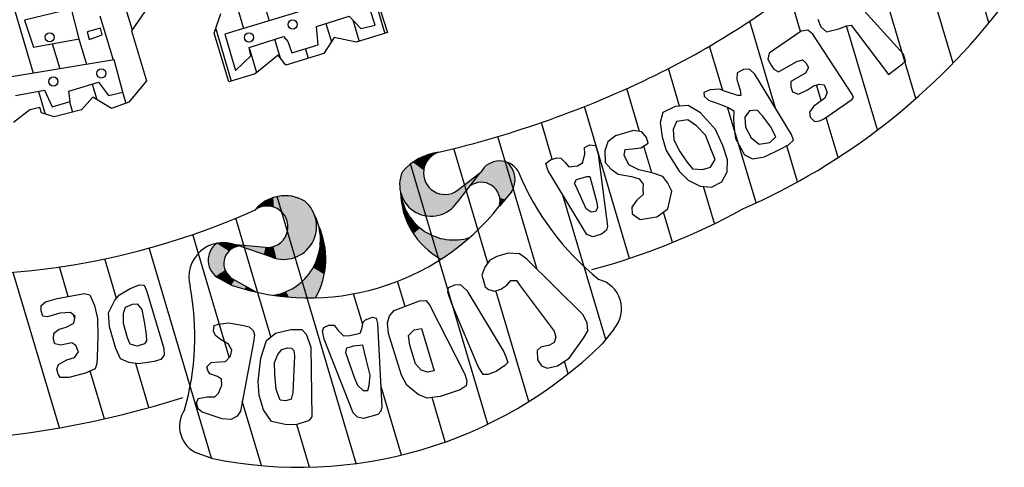
# Model space of a CAD drawing. Extents: x -3208 to -704, y -477 to 504.
# Drawn here: x -852 to -833, y 395 to 404 of the extents above; entities that cross this region are included whole.
import ezdxf

# ---------------------------------------------------------------- set-up
doc = ezdxf.new("R2010")
doc.units = 0
doc.header["$LTSCALE"] = 5
doc.header["$MEASUREMENT"] = 0
doc.layers.add('MASCARA', color=9, linetype='CONTINUOUS')

msp = doc.modelspace()

# ---------------------------------------------------------------- linework, layer by layer
at = {"layer": 'MASCARA'}
for p, q in [((-833.504, 403.517), (-833.843, 404.657)), ((-845.292, 404.257), (-845.014, 403.319)), ((-845.247, 404.228), (-844.963, 403.335)), ((-845.403, 404.11), (-848.062, 403.304)), ((-847.372, 404.088), (-847.215, 403.56)), ((-845.197, 403.473), (-845.403, 404.11)), ((-837.091, 403.353), (-837.307, 404.082)), ((-834.895, 402.078), (-835.5, 404.118)), ((-849.948, 403.797), (-849.825, 403.385)), ((-847.865, 403.956), (-847.704, 403.412)), ((-835.13, 402.922), (-836.065, 403.96)), ((-852.068, 403.765), (-851.711, 402.562)), ((-850.982, 403.783), (-851.874, 403.57)), ((-850.831, 403.215), (-850.982, 403.783)), ((-850.438, 403.655), (-850.188, 402.813)), ((-849.583, 403.733), (-849.836, 403.37)), ((-848.259, 403.324), (-848.135, 403.7)), ((-846.314, 403.447), (-845.691, 403.649)), ((-845.691, 403.649), (-845.467, 403.409)), ((-834.187, 402.754), (-834.488, 403.77)), ((-851.874, 403.57), (-851.705, 403.058)), ((-850.43, 403.419), (-850.682, 403.345)), ((-850.393, 403.293), (-850.43, 403.419)), ((-846.278, 403.1), (-846.314, 403.447)), ((-846.134, 403.506), (-846.03, 403.155)), ((-845.622, 403.576), (-845.501, 403.167)), ((-845.467, 403.409), (-845.197, 403.473)), ((-837.567, 401.895), (-838.059, 403.554)), ((-836.761, 403.588), (-836.704, 403.441)), ((-836.704, 403.441), (-836.601, 403.351)), ((-836.364, 403.407), (-836.218, 403.465)), ((-836.218, 403.465), (-836.131, 403.476)), ((-835.626, 401.48), (-836.215, 403.465)), ((-836.131, 403.476), (-836.03, 403.342)), ((-850.682, 403.345), (-850.64, 403.204)), ((-850.64, 403.204), (-850.393, 403.293)), ((-849.836, 403.37), (-849.553, 402.416)), ((-847.985, 402.398), (-848.259, 403.324)), ((-848.233, 403.402), (-847.939, 402.411)), ((-848.062, 403.304), (-847.857, 402.615)), ((-847.594, 403.051), (-846.941, 403.262)), ((-846.941, 403.262), (-846.861, 403.166)), ((-845.974, 403.242), (-846.171, 402.936)), ((-845.556, 403.15), (-845.974, 403.242)), ((-844.963, 403.335), (-845.556, 403.15)), ((-837.082, 403.359), (-837.69, 402.939)), ((-836.955, 403.381), (-837.082, 403.359)), ((-836.857, 403.305), (-836.955, 403.381)), ((-836.116, 402.166), (-836.857, 403.305)), ((-836.601, 403.351), (-836.364, 403.407)), ((-836.03, 403.342), (-835.419, 402.537)), ((-851.705, 403.058), (-850.831, 403.215)), ((-851.345, 403.123), (-851.204, 402.645)), ((-850.84, 403.214), (-850.696, 402.729)), ((-847.563, 402.89), (-847.594, 403.051)), ((-847.11, 403.207), (-847.006, 402.854)), ((-846.861, 403.166), (-846.78, 402.951)), ((-846.78, 402.951), (-846.278, 403.1)), ((-838.576, 402.233), (-838.826, 403.076)), ((-847.857, 402.615), (-847.563, 402.89)), ((-847.589, 403.025), (-847.454, 402.571)), ((-847.044, 402.904), (-847.484, 402.547)), ((-846.895, 402.711), (-847.044, 402.904)), ((-846.171, 402.936), (-846.895, 402.711)), ((-846.525, 403.027), (-846.47, 402.843)), ((-837.69, 402.939), (-837.717, 402.826)), ((-835.093, 402.799), (-835.13, 402.922)), ((-850.166, 402.816), (-852.491, 402.433)), ((-850.001, 402.201), (-850.166, 402.816)), ((-837.717, 402.826), (-837.653, 402.711)), ((-837.653, 402.711), (-837.6, 402.637)), ((-837.512, 402.588), (-837.165, 402.781)), ((-837.165, 402.781), (-837.056, 402.813)), ((-837.056, 402.813), (-836.993, 402.757)), ((-836.939, 402.669), (-836.996, 402.562)), ((-836.993, 402.757), (-836.939, 402.669)), ((-835.419, 402.537), (-835.149, 402.737)), ((-835.149, 402.737), (-835.093, 402.799)), ((-847.484, 402.547), (-847.985, 402.398)), ((-839.396, 401.934), (-839.608, 402.648)), ((-838.298, 402.565), (-838.305, 402.443)), ((-838.181, 402.628), (-838.298, 402.565)), ((-838.063, 402.635), (-838.181, 402.628)), ((-837.962, 402.545), (-838.063, 402.635)), ((-837.262, 401.393), (-837.962, 402.545)), ((-837.6, 402.637), (-837.512, 402.588)), ((-836.996, 402.562), (-837.278, 402.405)), ((-851.029, 402.219), (-850.466, 402.387)), ((-850.584, 402.351), (-850.497, 402.059)), ((-850.466, 402.387), (-850.272, 402.137)), ((-849.553, 402.416), (-849.885, 402.009)), ((-838.305, 402.443), (-838.244, 402.237)), ((-837.278, 402.405), (-837.277, 402.3)), ((-837.277, 402.3), (-837.248, 402.203)), ((-836.961, 402.244), (-836.849, 402.322)), ((-836.849, 402.322), (-836.74, 402.354)), ((-836.701, 402.038), (-836.79, 402.339)), ((-836.74, 402.354), (-836.646, 402.338)), ((-836.646, 402.338), (-836.587, 402.19)), ((-852.045, 402.139), (-851.495, 402.235)), ((-851.608, 402.215), (-851.48, 401.782)), ((-851.495, 402.235), (-851.35, 401.92)), ((-851.005, 402.022), (-851.029, 402.219)), ((-850.57, 402.104), (-850.787, 401.864)), ((-850.219, 401.889), (-850.57, 402.104)), ((-850.272, 402.137), (-850.001, 402.201)), ((-850.006, 402.2), (-849.944, 401.988)), ((-840.161, 401.45), (-840.404, 402.267)), ((-838.815, 402.246), (-838.934, 402.196)), ((-838.934, 402.196), (-838.928, 402.124)), ((-838.928, 402.124), (-838.845, 402.044)), ((-838.638, 402.254), (-838.815, 402.246)), ((-838.522, 402.214), (-838.638, 402.254)), ((-838.288, 402.134), (-838.522, 402.214)), ((-838.23, 402.136), (-838.288, 402.134)), ((-838.244, 402.237), (-838.23, 402.136)), ((-837.248, 402.203), (-837.132, 402.164)), ((-837.132, 402.164), (-836.961, 402.244)), ((-836.587, 402.19), (-836.631, 402.088)), ((-836.082, 402.101), (-836.116, 402.166)), ((-851.35, 401.92), (-851.005, 402.022)), ((-851.018, 402.018), (-850.959, 401.82)), ((-849.885, 402.009), (-850.219, 401.889)), ((-840.353, 399.035), (-841.211, 401.926)), ((-839.484, 401.929), (-839.719, 401.814)), ((-839.235, 401.943), (-839.484, 401.929)), ((-838.999, 401.804), (-839.235, 401.943)), ((-838.845, 402.044), (-838.63, 401.973)), ((-838.63, 401.973), (-838.46, 401.904)), ((-836.84, 401.936), (-836.925, 401.821)), ((-836.631, 402.088), (-836.84, 401.936)), ((-836.635, 401.698), (-836.114, 402.061)), ((-836.114, 402.061), (-836.082, 402.101)), ((-851.772, 401.86), (-852.082, 401.625)), ((-851.58, 401.907), (-851.772, 401.86)), ((-851.549, 401.803), (-851.58, 401.907)), ((-851.312, 401.729), (-851.549, 401.803)), ((-850.787, 401.864), (-851.312, 401.729)), ((-839.719, 401.814), (-839.766, 401.621)), ((-838.71, 401.487), (-838.999, 401.804)), ((-837.941, 400.092), (-838.481, 401.912)), ((-838.46, 401.904), (-838.366, 401.843)), ((-838.366, 401.843), (-838.367, 401.692)), ((-838.068, 401.841), (-838.152, 401.726)), ((-837.921, 401.854), (-838.068, 401.841)), ((-837.816, 401.752), (-837.921, 401.854)), ((-837.665, 401.543), (-837.816, 401.752)), ((-836.925, 401.821), (-836.911, 401.721)), ((-841.822, 400.922), (-842.029, 401.622)), ((-839.766, 401.621), (-839.731, 401.348)), ((-839.457, 401.638), (-839.517, 401.486)), ((-839.242, 401.672), (-839.457, 401.638)), ((-839.074, 401.557), (-839.242, 401.672)), ((-838.903, 401.384), (-839.074, 401.557)), ((-838.367, 401.692), (-838.36, 401.515)), ((-838.152, 401.726), (-838.141, 401.535)), ((-837.563, 401.349), (-837.665, 401.543)), ((-836.911, 401.721), (-836.826, 401.641)), ((-836.826, 401.641), (-836.727, 401.655)), ((-836.727, 401.655), (-836.635, 401.698)), ((-836.379, 400.953), (-836.606, 401.718)), ((-842.108, 398.823), (-842.859, 401.354)), ((-840.618, 401.368), (-840.763, 401.251)), ((-840.275, 401.47), (-840.618, 401.368)), ((-840.118, 401.442), (-840.275, 401.47)), ((-840.025, 401.335), (-840.118, 401.442)), ((-839.517, 401.486), (-839.504, 401.295)), ((-838.787, 401.09), (-838.903, 401.384)), ((-838.574, 401.183), (-838.71, 401.487)), ((-838.36, 401.515), (-838.33, 401.315)), ((-838.141, 401.535), (-838.034, 401.328)), ((-837.229, 401.283), (-837.262, 401.393)), ((-841.211, 401.148), (-841.104, 401.194)), ((-841.104, 401.194), (-840.996, 401.181)), ((-840.996, 401.181), (-840.971, 401.1)), ((-840.763, 401.251), (-840.818, 401.085)), ((-840.133, 401.14), (-839.993, 401.226)), ((-839.927, 400.662), (-840.079, 401.173)), ((-839.993, 401.226), (-840.025, 401.335)), ((-839.731, 401.348), (-839.654, 401.088)), ((-839.504, 401.295), (-839.394, 401.073)), ((-838.481, 400.913), (-838.574, 401.183)), ((-838.33, 401.315), (-838.232, 401.135)), ((-838.034, 401.328), (-837.88, 401.209)), ((-837.88, 401.209), (-837.68, 401.239)), ((-837.68, 401.239), (-837.563, 401.349)), ((-837.466, 401.123), (-837.323, 401.196)), ((-837.15, 400.491), (-837.355, 401.18)), ((-837.323, 401.196), (-837.229, 401.283)), ((-843.052, 398.942), (-843.699, 401.124)), ((-841.244, 400.855), (-841.202, 401.016)), ((-841.202, 401.016), (-841.211, 401.148)), ((-840.971, 401.1), (-840.947, 401.017)), ((-840.947, 401.017), (-840.767, 399.651)), ((-840.818, 401.085), (-840.812, 400.863)), ((-840.45, 401), (-840.436, 401.108)), ((-840.365, 400.817), (-840.45, 401)), ((-840.436, 401.108), (-840.292, 401.122)), ((-840.292, 401.122), (-840.133, 401.14)), ((-839.654, 401.088), (-839.403, 400.698)), ((-839.394, 401.073), (-839.261, 400.875)), ((-838.72, 400.915), (-838.787, 401.09)), ((-838.232, 401.135), (-838.163, 401.005)), ((-838.163, 401.005), (-838.006, 400.933)), ((-837.779, 400.97), (-837.466, 401.123)), ((-843.052, 395.878), (-844.521, 400.832)), ((-841.942, 400.842), (-841.858, 400.912)), ((-841.901, 400.704), (-841.942, 400.842)), ((-841.858, 400.912), (-841.735, 400.948)), ((-841.735, 400.948), (-841.657, 400.941)), ((-841.657, 400.941), (-841.574, 400.861)), ((-841.574, 400.861), (-841.505, 400.777)), ((-841.505, 400.777), (-841.344, 400.795)), ((-841.344, 400.795), (-841.244, 400.855)), ((-840.812, 400.863), (-840.699, 400.733)), ((-840.173, 400.723), (-840.365, 400.817)), ((-839.261, 400.875), (-839.148, 400.743)), ((-838.81, 400.77), (-838.72, 400.915)), ((-838.488, 400.686), (-838.481, 400.913)), ((-838.006, 400.933), (-837.779, 400.97)), ((-843.632, 400.326), (-843.182, 400.676)), ((-843.63, 400.107), (-843.193, 400.661)), ((-841.166, 399.487), (-841.901, 400.704)), ((-840.699, 400.733), (-840.565, 400.637)), ((-840.565, 400.637), (-840.314, 400.593)), ((-839.899, 400.656), (-840.173, 400.723)), ((-839.715, 400.591), (-839.899, 400.656)), ((-839.403, 400.698), (-839.231, 400.525)), ((-839.148, 400.743), (-838.961, 400.725)), ((-838.961, 400.725), (-838.81, 400.77)), ((-838.594, 400.49), (-838.488, 400.686)), ((-841.397, 400.465), (-841.358, 400.537)), ((-841.35, 400.359), (-841.397, 400.465)), ((-841.358, 400.537), (-841.166, 400.594)), ((-841.166, 400.594), (-841.106, 400.597)), ((-841.106, 400.597), (-841.078, 400.5)), ((-841.078, 400.5), (-840.974, 400.098)), ((-840.314, 400.593), (-840.165, 400.547)), ((-840.165, 400.547), (-840.092, 400.449)), ((-840.092, 400.449), (-840.094, 400.359)), ((-839.619, 400.47), (-839.715, 400.591)), ((-839.543, 400.313), (-839.619, 400.47)), ((-839.231, 400.525), (-839.004, 400.413)), ((-838.788, 400.388), (-838.594, 400.49)), ((-842.6, 400.302), (-842.83, 400.027)), ((-840.804, 397.49), (-841.618, 400.236)), ((-841.178, 399.977), (-841.35, 400.359)), ((-840.093, 400.254), (-840.211, 400.145)), ((-840.094, 400.359), (-840.093, 400.254)), ((-839.622, 399.976), (-839.543, 400.313)), ((-839.004, 400.413), (-838.788, 400.388)), ((-838.732, 399.697), (-838.943, 400.406)), ((-845.556, 395.13), (-847.064, 400.212)), ((-840.974, 400.098), (-840.959, 399.997)), ((-840.211, 400.145), (-840.305, 400.012)), ((-841.084, 399.916), (-841.178, 399.977)), ((-840.997, 399.927), (-841.084, 399.916)), ((-840.959, 399.997), (-840.997, 399.927)), ((-840.305, 400.012), (-840.297, 399.881)), ((-840.297, 399.881), (-840.146, 399.775)), ((-839.832, 399.824), (-839.622, 399.976)), ((-839.534, 399.337), (-839.706, 399.915)), ((-847.18, 397.54), (-847.85, 399.799)), ((-840.146, 399.775), (-839.832, 399.824)), ((-847.974, 397.154), (-848.667, 399.491)), ((-841.05, 399.448), (-841.166, 399.487)), ((-840.885, 399.497), (-841.05, 399.448)), ((-840.787, 399.57), (-840.885, 399.497)), ((-840.767, 399.651), (-840.787, 399.57)), ((-847.284, 399.243), (-847.851, 399.291)), ((-848.311, 395.229), (-849.5, 399.234)), ((-847.165, 399.058), (-847.833, 399.284)), ((-842.66, 399.134), (-842.881, 399.069)), ((-842.448, 399.122), (-842.66, 399.134)), ((-842.315, 399.028), (-842.448, 399.122)), ((-850.124, 398.274), (-850.347, 399.027)), ((-843.01, 399.001), (-843.105, 398.868)), ((-842.881, 399.069), (-843.01, 399.001)), ((-841.235, 397.959), (-842.315, 399.028)), ((-851.21, 395.808), (-852.088, 398.769)), ((-851.044, 398.312), (-851.21, 398.872)), ((-843.105, 398.868), (-843.164, 398.717)), ((-847.939, 398.528), (-848.165, 398.651)), ((-847.911, 398.647), (-847.453, 398.393)), ((-844.626, 398.122), (-844.768, 398.6)), ((-843.164, 398.717), (-843.132, 398.606)), ((-843.132, 398.606), (-843.099, 398.496)), ((-842.689, 398.528), (-842.609, 398.612)), ((-842.609, 398.612), (-842.505, 398.613)), ((-842.505, 398.613), (-842.431, 398.515)), ((-851.255, 398.273), (-850.73, 398.369)), ((-850.73, 398.369), (-850.63, 398.339)), ((-850.064, 398.342), (-849.861, 398.463)), ((-849.861, 398.463), (-849.686, 398.529)), ((-849.686, 398.529), (-849.596, 398.526)), ((-849.596, 398.526), (-849.545, 398.407)), ((-849.545, 398.407), (-849.223, 397.322)), ((-845.433, 397.778), (-845.606, 398.361)), ((-843.814, 398.389), (-843.799, 398.483)), ((-843.736, 398.173), (-843.814, 398.389)), ((-843.799, 398.483), (-843.678, 398.533)), ((-843.678, 398.533), (-843.574, 398.535)), ((-843.574, 398.535), (-843.451, 398.421)), ((-843.451, 398.421), (-842.745, 397.256)), ((-843.099, 398.496), (-843.037, 398.44)), ((-843.037, 398.44), (-842.925, 398.414)), ((-842.925, 398.414), (-842.802, 398.451)), ((-842.271, 396.308), (-842.898, 398.422)), ((-842.802, 398.451), (-842.689, 398.528)), ((-842.431, 398.515), (-841.785, 397.647)), ((-851.558, 398.138), (-851.474, 398.208)), ((-851.474, 398.208), (-851.255, 398.273)), ((-850.63, 398.339), (-850.542, 398.141)), ((-850.274, 397.996), (-850.154, 398.241)), ((-850.154, 398.241), (-850.064, 398.342)), ((-849.815, 398.162), (-849.729, 398.172)), ((-849.729, 398.172), (-849.639, 398.065)), ((-844.832, 398.041), (-844.35, 398.23)), ((-844.35, 398.23), (-844.231, 398.235)), ((-844.231, 398.235), (-844.163, 398.151)), ((-843.232, 396.978), (-843.736, 398.173)), ((-851.557, 398.034), (-851.558, 398.138)), ((-851.528, 397.937), (-851.557, 398.034)), ((-851.201, 397.99), (-851.434, 397.921)), ((-850.996, 398.006), (-851.201, 397.99)), ((-850.912, 397.927), (-850.996, 398.006)), ((-850.542, 398.141), (-850.483, 397.889)), ((-850.257, 397.732), (-850.274, 397.996)), ((-849.992, 397.796), (-849.989, 397.99)), ((-849.989, 397.99), (-849.949, 398.107)), ((-849.949, 398.107), (-849.815, 398.162)), ((-849.639, 398.065), (-849.588, 397.796)), ((-844.922, 397.94), (-844.832, 398.041)), ((-844.163, 398.151), (-843.487, 396.828)), ((-851.434, 397.921), (-851.528, 397.937)), ((-851.078, 397.728), (-850.935, 397.8)), ((-850.919, 397.89), (-850.936, 397.949)), ((-850.935, 397.8), (-850.912, 397.927)), ((-850.483, 397.889), (-850.475, 397.563)), ((-849.911, 397.522), (-849.992, 397.796)), ((-849.588, 397.796), (-849.555, 397.582)), ((-848.179, 397.781), (-847.992, 397.806)), ((-847.992, 397.806), (-847.726, 397.767)), ((-845.448, 397.695), (-845.425, 397.822)), ((-845.425, 397.822), (-845.379, 397.865)), ((-845.379, 397.865), (-845.245, 397.919)), ((-845.245, 397.919), (-845.179, 397.895)), ((-845.179, 397.895), (-845.15, 397.798)), ((-845.15, 397.798), (-845.067, 396.209)), ((-844.959, 397.811), (-844.922, 397.94)), ((-844.943, 397.605), (-844.959, 397.811)), ((-841.159, 397.802), (-841.235, 397.959)), ((-841.146, 397.656), (-841.159, 397.802)), ((-851.321, 397.491), (-851.313, 397.613)), ((-851.313, 397.613), (-851.215, 397.687)), ((-851.215, 397.687), (-851.078, 397.728)), ((-850.135, 397.32), (-850.257, 397.732)), ((-848.274, 397.648), (-848.261, 397.757)), ((-848.237, 397.57), (-848.274, 397.648)), ((-848.261, 397.757), (-848.179, 397.781)), ((-847.726, 397.767), (-847.596, 397.73)), ((-847.596, 397.73), (-847.516, 397.664)), ((-847.516, 397.664), (-847.492, 397.582)), ((-847.265, 397.469), (-847.096, 397.609)), ((-847.096, 397.609), (-846.804, 397.681)), ((-846.804, 397.681), (-846.595, 397.683)), ((-846.595, 397.683), (-846.507, 397.59)), ((-846.196, 397.652), (-846.172, 397.718)), ((-846.166, 397.496), (-846.196, 397.652)), ((-846.172, 397.718), (-846.081, 397.761)), ((-846.081, 397.761), (-845.977, 397.762)), ((-845.977, 397.762), (-845.902, 397.665)), ((-845.902, 397.665), (-845.797, 397.562)), ((-845.678, 397.566), (-845.482, 397.61)), ((-845.482, 397.61), (-845.448, 397.695)), ((-844.692, 396.814), (-844.943, 397.605)), ((-844.558, 397.57), (-844.455, 397.675)), ((-844.455, 397.675), (-844.314, 397.703)), ((-844.314, 397.703), (-844.074, 396.893)), ((-841.785, 397.647), (-841.752, 397.537)), ((-841.224, 397.514), (-841.146, 397.656)), ((-840.64, 397.697), (-840.869, 397.407)), ((-851.296, 397.409), (-851.321, 397.491)), ((-850.975, 397.43), (-851.184, 397.382)), ((-850.899, 397.378), (-850.975, 397.43)), ((-850.475, 397.563), (-850.49, 397.155)), ((-849.86, 397.401), (-849.911, 397.522)), ((-849.549, 397.464), (-849.591, 397.406)), ((-849.555, 397.582), (-849.549, 397.464)), ((-848.139, 397.494), (-848.237, 397.57)), ((-847.992, 397.403), (-848.139, 397.494)), ((-847.511, 397.441), (-847.763, 396.127)), ((-847.492, 397.582), (-847.511, 397.441)), ((-847.375, 397.137), (-847.265, 397.469)), ((-846.507, 397.59), (-846.421, 397.346)), ((-845.615, 396.092), (-846.166, 397.496)), ((-845.797, 397.562), (-845.678, 397.566)), ((-844.533, 397.384), (-844.558, 397.57)), ((-841.784, 397.437), (-841.872, 397.381)), ((-841.752, 397.537), (-841.784, 397.437)), ((-841.499, 397.134), (-841.224, 397.514)), ((-851.184, 397.382), (-851.296, 397.409)), ((-850.921, 397.147), (-850.849, 397.257)), ((-850.849, 397.257), (-850.899, 397.378)), ((-850.046, 397.122), (-850.135, 397.32)), ((-849.729, 397.366), (-849.86, 397.401)), ((-849.591, 397.406), (-849.729, 397.366)), ((-849.223, 397.322), (-849.214, 397.19)), ((-847.928, 397.288), (-847.992, 397.403)), ((-847.954, 397.176), (-847.928, 397.288)), ((-847.05, 397.204), (-846.975, 397.301)), ((-846.975, 397.301), (-846.864, 397.334)), ((-846.864, 397.334), (-846.789, 397.327)), ((-846.789, 397.327), (-846.744, 397.281)), ((-846.744, 397.281), (-846.73, 397.179)), ((-846.421, 397.346), (-846.402, 396.022)), ((-845.741, 397.325), (-845.762, 397.244)), ((-845.762, 397.244), (-845.588, 396.757)), ((-845.605, 397.365), (-845.741, 397.325)), ((-845.43, 397.386), (-845.605, 397.365)), ((-845.359, 397.094), (-845.43, 397.386)), ((-844.427, 397.027), (-844.533, 397.384)), ((-842.745, 397.256), (-842.7, 397.151)), ((-842.041, 397.347), (-842.11, 397.281)), ((-842.11, 397.281), (-842.103, 397.104)), ((-841.872, 397.381), (-842.041, 397.347)), ((-851.224, 397.012), (-851.071, 397.103)), ((-851.071, 397.103), (-850.921, 397.147)), ((-850.49, 397.155), (-850.497, 397.033)), ((-849.889, 397.05), (-850.046, 397.122)), ((-849.704, 397.03), (-849.889, 397.05)), ((-849.404, 397.074), (-849.704, 397.03)), ((-849.281, 397.111), (-849.404, 397.074)), ((-849.214, 397.19), (-849.281, 397.111)), ((-848.401, 396.968), (-848.321, 397.051)), ((-848.321, 397.051), (-848.161, 397.069)), ((-848.161, 397.069), (-848.044, 397.074)), ((-848.044, 397.074), (-847.954, 397.176)), ((-847.422, 396.691), (-847.375, 397.137)), ((-847.11, 397.053), (-847.05, 397.204)), ((-847.105, 396.83), (-847.11, 397.053)), ((-846.73, 397.179), (-846.762, 396.483)), ((-845.292, 396.815), (-845.359, 397.094)), ((-842.671, 397.054), (-842.728, 396.993)), ((-842.7, 397.151), (-842.671, 397.054)), ((-842.103, 397.104), (-842.024, 396.992)), ((-841.725, 396.992), (-841.499, 397.134)), ((-841.519, 396.837), (-841.59, 397.077)), ((-851.259, 396.927), (-851.224, 397.012)), ((-851.231, 396.831), (-851.259, 396.927)), ((-850.529, 396.935), (-850.712, 396.85)), ((-850.352, 395.98), (-850.622, 396.891)), ((-850.497, 397.033), (-850.529, 396.935)), ((-849.506, 396.194), (-849.756, 397.036)), ((-848.381, 396.9), (-848.401, 396.968)), ((-848.346, 396.835), (-848.381, 396.9)), ((-844.317, 396.91), (-844.427, 397.027)), ((-844.201, 396.87), (-844.317, 396.91)), ((-844.074, 396.893), (-844.201, 396.87)), ((-843.141, 396.826), (-843.232, 396.978)), ((-842.889, 396.885), (-843.052, 396.823)), ((-842.728, 396.993), (-842.889, 396.885)), ((-842.024, 396.992), (-841.922, 396.948)), ((-841.922, 396.948), (-841.725, 396.992)), ((-851.196, 396.767), (-851.231, 396.831)), ((-851.032, 396.77), (-851.196, 396.767)), ((-850.712, 396.85), (-851.032, 396.77)), ((-848.198, 396.789), (-848.346, 396.835)), ((-848.123, 396.736), (-848.198, 396.789)), ((-848.118, 396.619), (-848.123, 396.736)), ((-847.403, 396.427), (-847.422, 396.691)), ((-847.078, 396.539), (-847.105, 396.83)), ((-845.588, 396.757), (-845.533, 396.624)), ((-845.307, 396.616), (-845.292, 396.815)), ((-844.59, 396.62), (-844.692, 396.814)), ((-843.487, 396.828), (-843.45, 396.704)), ((-843.45, 396.704), (-843.465, 396.61)), ((-843.052, 396.823), (-843.141, 396.826)), ((-848.177, 396.467), (-848.118, 396.619)), ((-847.002, 396.337), (-847.078, 396.539)), ((-846.762, 396.483), (-846.798, 396.353)), ((-845.533, 396.624), (-845.427, 396.521)), ((-845.427, 396.521), (-845.338, 396.518)), ((-845.338, 396.518), (-845.307, 396.616)), ((-844.695, 395.291), (-845.088, 396.615)), ((-844.374, 396.444), (-844.59, 396.62)), ((-843.578, 396.531), (-843.958, 396.404)), ((-843.465, 396.61), (-843.578, 396.531)), ((-848.601, 396.282), (-848.567, 396.366)), ((-848.567, 396.366), (-848.398, 396.401)), ((-848.398, 396.401), (-848.248, 396.4)), ((-848.248, 396.4), (-848.177, 396.467)), ((-847.361, 395.09), (-847.726, 396.319)), ((-847.322, 396.153), (-847.403, 396.427)), ((-846.894, 396.324), (-847.002, 396.337)), ((-846.798, 396.353), (-846.894, 396.324)), ((-844.204, 396.376), (-844.374, 396.444)), ((-843.958, 396.404), (-844.204, 396.376)), ((-843.86, 395.54), (-844.111, 396.387)), ((-848.568, 396.171), (-848.601, 396.282)), ((-848.489, 396.105), (-848.568, 396.171)), ((-848.108, 395.98), (-848.489, 396.105)), ((-847.763, 396.127), (-847.824, 396.034)), ((-847.167, 395.93), (-847.322, 396.153)), ((-845.088, 396.128), (-845.144, 396.066)), ((-845.067, 396.209), (-845.088, 396.128)), ((-847.941, 395.97), (-848.108, 395.98)), ((-847.824, 396.034), (-847.941, 395.97)), ((-846.878, 395.866), (-847.167, 395.93)), ((-846.467, 395.943), (-846.632, 395.894)), ((-846.402, 396.022), (-846.467, 395.943)), ((-845.531, 396.012), (-845.615, 396.092)), ((-845.418, 395.985), (-845.531, 396.012)), ((-845.144, 396.066), (-845.418, 395.985)), ((-846.687, 395.873), (-846.878, 395.866)), ((-846.632, 395.894), (-846.687, 395.873)), ((-846.444, 395.061), (-846.685, 395.874)), ((-848.317, 395.23), (-848.583, 395.325))]:
    msp.add_line(p, q, dxfattribs=at)
for centre in [(-846.767, 403.488), (-851.394, 403.244), (-847.599, 403.241), (-851.326, 402.402), (-850.412, 402.556)]:
    msp.add_circle(centre, 0.0874, dxfattribs=at)
for centre, radius, start, end in [((-847.004, 417.075), 16.213, 296.1608, 309.9404), ((-843.224, 411.519), 12.59, 293.5627, 322.6808), ((-848.499, 420.284), 19.752, 283.2262, 295.9488), ((-843.856, 399.991), 1.072, 96.6355, 140.1816), ((-843.865, 400.663), 0.41, 106.2808, 304.7531), ((-842.822, 400.481), 0.41, 31.2557, 151.4502), ((-842.959, 400.536), 0.429, 326.8223, 50.35), ((-844.13, 400.437), 0.599, 156.377, 326.5385), ((-837.702, 402.653), 5.157, 202.3362, 231.194), ((-843.173, 400.127), 0.357, 343.6391, 127.983), ((-846.91, 399.488), 0.74, 59.693, 140.6761), ((-843.222, 400.327), 1.491, 181.1768, 241.1185), ((-843.7, 400.402), 1.016, 186.7839, 287.1838), ((-846.939, 399.644), 0.628, 248.8951, 50.1556), ((-853.311, 413.038), 14.321, 267.0392, 294.0138), ((-846.452, 402.915), 4.632, 251.2766, 321.4239), ((-847.252, 399.636), 0.395, 265.4268, 125.7433), ((-847.306, 399.386), 1.068, 279.5723, 26.2932), ((-844.363, 411.164), 12.775, 284.9462, 298.8888), ((-847.659, 399.029), 1.523, 330.759, 24.6297), ((-848.087, 398.678), 0.657, 67.3331, 195.5795), ((-847.978, 399.002), 0.398, 126.4306, 241.8721), ((-847.742, 398.938), 0.336, 98.962, 239.8486), ((-841.08, 398.074), 0.579, 319.3557, 75.3947), ((-853.644, 397.552), 5.015, 343.7755, 10.9058), ((-846.641, 403.325), 8.266, 258.3073, 314.2901), ((-854.247, 413.174), 17.629, 267.1759, 287.8065), ((-848.36, 395.841), 0.562, 146.4663, 246.5828)]:
    msp.add_arc(centre, radius, start, end, dxfattribs=at)
for points in [[(-844.251, 400.795), (-844.362, 400.937), (-844.219, 400.866), (-844.248, 400.991)], [(-844.176, 400.931), (-844.248, 400.991), (-844.117, 400.988), (-844.141, 401.023)], [(-844.219, 400.866), (-844.248, 400.991), (-844.176, 400.931)], [(-844.117, 400.988), (-844.141, 401.023), (-844.055, 401.027), (-844.105, 401.037)], [(-843.98, 401.056), (-844.055, 401.027), (-844.098, 401.039)], [(-844.272, 400.639), (-844.594, 400.77), (-844.272, 400.713), (-844.478, 400.865)], [(-844.272, 400.713), (-844.478, 400.865), (-844.251, 400.795), (-844.362, 400.937)], [(-843.323, 400.451), (-843.019, 400.842), (-843.392, 400.409), (-843.08, 400.8)], [(-843.246, 400.475), (-842.943, 400.873), (-843.323, 400.451), (-843.019, 400.842)], [(-843.162, 400.486), (-842.873, 400.887), (-843.246, 400.475), (-842.943, 400.873)], [(-843.182, 400.676), (-843.08, 400.8), (-843.138, 400.745)], [(-843.072, 400.47), (-842.792, 400.89), (-843.162, 400.486), (-842.873, 400.887)], [(-843.007, 400.446), (-842.753, 400.884), (-843.072, 400.47), (-842.792, 400.89)], [(-842.938, 400.397), (-842.685, 400.867), (-843.007, 400.446), (-842.753, 400.884)], [(-842.938, 400.397), (-842.619, 400.802), (-842.685, 400.867)], [(-842.938, 400.397), (-842.575, 400.731), (-842.619, 400.802)], [(-844.265, 400.562), (-844.71, 400.595), (-844.68, 400.679)], [(-844.265, 400.562), (-844.68, 400.679), (-844.272, 400.639), (-844.594, 400.77)], [(-843.182, 400.676), (-843.688, 400.035), (-843.63, 400.326)], [(-842.938, 400.397), (-842.546, 400.655), (-842.575, 400.731)], [(-842.938, 400.397), (-842.532, 400.555), (-842.546, 400.655)], [(-844.265, 400.562), (-844.713, 400.296), (-844.729, 400.406)], [(-844.265, 400.562), (-844.729, 400.406), (-844.725, 400.499)], [(-844.265, 400.562), (-844.725, 400.499), (-844.71, 400.595)], [(-844.233, 400.485), (-844.687, 400.218), (-844.265, 400.562), (-844.713, 400.296)], [(-844.196, 400.421), (-844.65, 400.134), (-844.233, 400.485), (-844.687, 400.218)], [(-844.196, 400.421), (-844.595, 400.061), (-844.65, 400.134)], [(-844.196, 400.421), (-844.532, 399.992), (-844.595, 400.061)], [(-844.196, 400.421), (-844.456, 399.937), (-844.532, 399.992)], [(-844.196, 400.421), (-844.374, 399.891), (-844.456, 399.937)], [(-844.287, 399.859), (-844.139, 400.356), (-844.374, 399.891), (-844.196, 400.421)], [(-842.537, 400.464), (-842.88, 400.334), (-842.532, 400.555), (-842.938, 400.397)], [(-842.88, 400.334), (-842.559, 400.385), (-842.537, 400.464)], [(-846.995, 399.937), (-847.055, 399.979), (-846.939, 400.228), (-847.04, 400.217)], [(-846.937, 399.876), (-846.995, 399.937), (-846.831, 400.224), (-846.939, 400.228)], [(-844.65, 400.134), (-844.704, 400.135), (-844.709, 400.282)], [(-844.192, 399.841), (-844.078, 400.311), (-844.287, 399.859), (-844.139, 400.356)], [(-844.102, 399.84), (-844.004, 400.28), (-844.192, 399.841), (-844.078, 400.311)], [(-844.01, 399.851), (-843.931, 400.256), (-844.102, 399.84), (-844.004, 400.28)], [(-843.916, 399.877), (-843.857, 400.253), (-844.01, 399.851), (-843.931, 400.256)], [(-843.832, 399.918), (-843.777, 400.263), (-843.916, 399.877), (-843.857, 400.253)], [(-843.75, 399.972), (-843.698, 400.288), (-843.832, 399.918), (-843.777, 400.263)], [(-843.688, 400.035), (-843.63, 400.326), (-843.75, 399.972), (-843.698, 400.288)], [(-842.6, 400.302), (-842.845, 400.27), (-842.559, 400.385), (-842.88, 400.334)], [(-842.719, 400.158), (-842.601, 400.3), (-842.82, 400.186), (-842.845, 400.27)], [(-847.33, 400.097), (-847.356, 400.017), (-847.411, 400.035), (-847.419, 399.994)], [(-847.272, 400.031), (-847.356, 400.017), (-847.33, 400.097)], [(-847.199, 400.027), (-847.272, 400.031), (-847.239, 400.151), (-847.33, 400.097)], [(-847.124, 400.011), (-847.199, 400.027), (-847.135, 400.193), (-847.239, 400.151)], [(-847.055, 399.979), (-847.124, 400.011), (-847.04, 400.217), (-847.135, 400.193)], [(-846.937, 399.876), (-846.729, 400.206), (-846.831, 400.224)], [(-846.937, 399.876), (-846.632, 400.175), (-846.729, 400.206)], [(-846.937, 399.876), (-846.536, 400.128), (-846.632, 400.175)], [(-846.468, 400.062), (-846.937, 399.876), (-846.536, 400.128)], [(-846.407, 399.981), (-846.9, 399.812), (-846.468, 400.062), (-846.937, 399.876)], [(-844.635, 400.006), (-844.678, 400.003), (-844.677, 400.13), (-844.704, 400.135)], [(-842.83, 400.027), (-842.818, 400.104), (-842.777, 400.086)], [(-842.777, 400.086), (-842.719, 400.158), (-842.818, 400.104), (-842.82, 400.186)], [(-847.419, 399.994), (-847.483, 399.957), (-847.411, 400.035)], [(-846.365, 399.896), (-846.872, 399.744), (-846.407, 399.981), (-846.9, 399.812)], [(-846.336, 399.811), (-846.872, 399.744), (-846.365, 399.896)], [(-844.591, 399.901), (-844.645, 399.877), (-844.635, 400.006), (-844.678, 400.003)], [(-844.511, 399.781), (-844.59, 399.736), (-844.591, 399.901), (-844.645, 399.877)], [(-846.313, 399.697), (-846.858, 399.667), (-846.336, 399.811), (-846.872, 399.744)], [(-846.312, 399.605), (-846.861, 399.595), (-846.313, 399.697), (-846.858, 399.667)], [(-844.452, 399.711), (-844.547, 399.635), (-844.511, 399.781), (-844.59, 399.736)], [(-844.339, 399.613), (-844.465, 399.506), (-844.452, 399.711), (-844.547, 399.635)], [(-846.525, 399.173), (-846.905, 399.447), (-846.453, 399.244), (-846.876, 399.517)], [(-846.453, 399.244), (-846.876, 399.517), (-846.393, 399.332), (-846.861, 399.595)], [(-846.326, 399.505), (-846.861, 399.595), (-846.312, 399.605)], [(-846.355, 399.415), (-846.861, 399.595), (-846.326, 399.505)], [(-846.393, 399.332), (-846.861, 399.595), (-846.355, 399.415)], [(-846.226, 399.547), (-846.252, 399.551), (-846.275, 399.663)], [(-846.21, 399.496), (-846.243, 399.494), (-846.226, 399.547), (-846.252, 399.551)], [(-846.185, 399.408), (-846.238, 399.409), (-846.21, 399.496), (-846.243, 399.494)], [(-844.218, 399.527), (-844.368, 399.369), (-844.339, 399.613), (-844.465, 399.506)], [(-844.069, 399.453), (-844.204, 399.203), (-844.218, 399.527), (-844.368, 399.369)], [(-847.982, 399.174), (-848.214, 399.322), (-848.28, 399.267)], [(-847.982, 399.174), (-848.214, 399.322), (-848.14, 399.334)], [(-847.982, 399.174), (-848.14, 399.334), (-848.037, 399.335)], [(-847.982, 399.174), (-848.037, 399.335), (-847.933, 399.215), (-847.93, 399.317)], [(-847.933, 399.215), (-847.93, 399.317), (-847.87, 399.25)], [(-847.794, 399.271), (-847.93, 399.317), (-847.87, 399.25)], [(-847.851, 399.291), (-847.284, 399.242), (-847.318, 399.11)], [(-847.13, 399.261), (-847.075, 399.031), (-847.062, 399.289), (-846.974, 399.017)], [(-846.974, 399.017), (-847.062, 399.289), (-846.874, 399.02), (-846.993, 399.338)], [(-846.874, 399.02), (-846.993, 399.338), (-846.77, 399.039), (-846.948, 399.383)], [(-846.77, 399.039), (-846.948, 399.383), (-846.683, 399.071), (-846.905, 399.447)], [(-846.683, 399.071), (-846.905, 399.447), (-846.599, 399.114)], [(-846.599, 399.114), (-846.905, 399.447), (-846.525, 399.173)], [(-846.153, 399.246), (-846.245, 399.261), (-846.167, 399.328), (-846.241, 399.332)], [(-846.167, 399.328), (-846.241, 399.332), (-846.185, 399.408), (-846.238, 399.409)], [(-843.935, 399.414), (-844.098, 399.125), (-844.069, 399.453), (-844.204, 399.203)], [(-843.935, 399.414), (-844.098, 399.125), (-843.942, 399.022)], [(-843.798, 399.394), (-843.942, 399.022), (-843.935, 399.414)], [(-843.544, 399.395), (-843.663, 399.219), (-843.942, 399.022)], [(-843.544, 399.395), (-843.942, 399.022), (-843.798, 399.394)], [(-843.4, 399.431), (-843.663, 399.219), (-843.544, 399.395)], [(-848.062, 399.04), (-848.374, 399.051), (-848.031, 399.11), (-848.359, 399.128)], [(-848.031, 399.11), (-848.319, 399.21), (-848.359, 399.128)], [(-848.031, 399.11), (-848.319, 399.21), (-847.982, 399.174), (-848.28, 399.267)], [(-847.284, 399.243), (-847.318, 399.11), (-847.209, 399.244), (-847.18, 399.062)], [(-847.209, 399.244), (-847.18, 399.062), (-847.13, 399.261), (-847.075, 399.031)], [(-846.137, 399.018), (-846.29, 399.061), (-846.137, 399.086), (-846.272, 399.122)], [(-846.137, 399.086), (-846.272, 399.122), (-846.143, 399.169), (-846.257, 399.191)], [(-846.143, 399.169), (-846.257, 399.191), (-846.153, 399.246), (-846.245, 399.261)], [(-848.077, 398.963), (-848.375, 398.975), (-848.062, 399.04), (-848.374, 399.051)], [(-848.075, 398.893), (-848.36, 398.904), (-848.077, 398.963), (-848.375, 398.975)], [(-846.166, 398.731), (-846.378, 398.86), (-846.15, 398.837), (-846.338, 398.938)], [(-846.15, 398.837), (-846.338, 398.938), (-846.141, 398.932), (-846.311, 399)], [(-846.141, 398.932), (-846.311, 399), (-846.137, 399.018), (-846.29, 399.061)], [(-848.075, 398.893), (-848.329, 398.815), (-848.36, 398.904)], [(-848.075, 398.893), (-848.29, 398.754), (-848.329, 398.815)], [(-848.054, 398.814), (-848.233, 398.695), (-848.075, 398.893), (-848.29, 398.754)], [(-848.02, 398.747), (-848.169, 398.655), (-848.054, 398.814), (-848.233, 398.695)], [(-847.968, 398.689), (-848.059, 398.594), (-848.02, 398.747), (-848.169, 398.655)], [(-846.207, 398.566), (-846.493, 398.697), (-846.198, 398.609), (-846.44, 398.765)], [(-846.198, 398.609), (-846.44, 398.765), (-846.166, 398.731), (-846.378, 398.86)], [(-847.913, 398.647), (-847.989, 398.556), (-847.968, 398.689), (-848.059, 398.594)], [(-847.871, 398.626), (-847.936, 398.527), (-847.913, 398.647), (-847.989, 398.556)], [(-847.655, 398.507), (-847.682, 398.447), (-847.871, 398.626), (-847.936, 398.527)], [(-846.277, 398.392), (-846.664, 398.535), (-846.242, 398.477), (-846.546, 398.635)], [(-846.242, 398.477), (-846.546, 398.635), (-846.207, 398.566), (-846.493, 398.697)], [(-847.453, 398.393), (-847.682, 398.447), (-847.655, 398.507)], [(-846.945, 398.309), (-847.128, 398.333), (-847.005, 398.361)], [(-846.89, 398.402), (-847.005, 398.361), (-846.839, 398.3), (-846.945, 398.309)], [(-846.742, 398.477), (-846.89, 398.402), (-846.59, 398.286), (-846.839, 398.3)], [(-846.33, 398.285), (-846.742, 398.477), (-846.277, 398.392), (-846.664, 398.535)], [(-846.33, 398.285), (-846.742, 398.477), (-846.59, 398.286)]]:
    msp.add_solid(points, dxfattribs=at)

doc.saveas('drawing.dxf')
